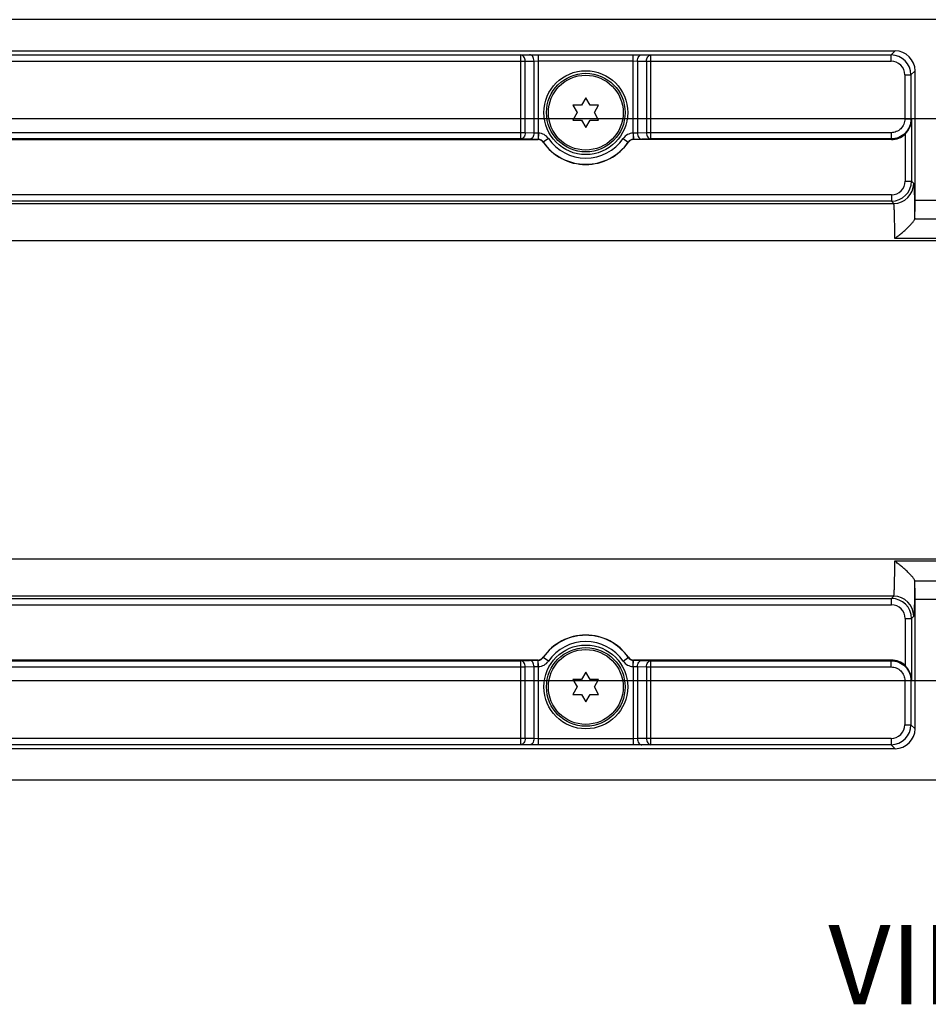
# Model space of a CAD drawing. Units: inches. Extents: x 0.4 to 16.6, y 0.6 to 10.4.
# Drawn here: x 10 to 11.4, y 3.9 to 5.5 of the extents above; entities that cross this region are included whole.
import ezdxf

# ---------------------------------------------------------------- set-up
doc = ezdxf.new("R2010")
doc.units = ezdxf.units.IN
doc.header["$LTSCALE"] = 0.935
doc.header["$MEASUREMENT"] = 0
doc.linetypes.add('CENTER', pattern=[0.6, 0.375, -0.075, 0.075, -0.075])
doc.layers.get('0').update_dxf_attribs({"linetype": 'CONTINUOUS'})
for name, color, linetype in [('AXIS', 7, 'CONTINUOUS'), ('NOTES', 7, 'CONTINUOUS'), ('SCHEME_DIMS', 7, 'CONTINUOUS')]:
    doc.layers.add(name, color=color, linetype=linetype)
doc.dimstyles.new('DIMSTYLE_1', dxfattribs={"dimtxt": 0.1, "dimasz": 0.1875, "dimexe": 0.125, "dimexo": 0.0625, "dimgap": 0.1, "dimtad": 0, "dimtih": 1, "dimtoh": 1, "dimdec": 1, "dimlfac": 2, "dimzin": 4, "dimdsep": 46, "dimtxsty": 'STANDARD', "dimblk": '_FILLED', "dimblk1": '_FILLED', "dimblk2": '_FILLED', "dimcen": 0.09, "dimadec": 0, "dimazin": 0, "dimtp": 0.1, "dimtm": 0.1, "dimtfac": 1, "dimtdec": 1, "dimtofl": 0, "dimtmove": 0, "dimatfit": 3, "dimldrblk": '_FILLED', "dimfxl": 1, "dimtolj": 1, "dimtzin": 4, "dimarcsym": 0})

# ---------------------------------------------------------------- blocks, each defined once
blk = doc.blocks.new('_FILLED')
at = {"color": 0, "linetype": 'BYBLOCK'}
blk.add_solid([(0, 0), (-1, 0.1667), (-1, -0.1667)], dxfattribs=at)
blk = doc.blocks.new('*D6')
at = {"layer": 'SCHEME_DIMS', "color": 7, "linetype": 'CONTINUOUS'}
for p, q in [((14.0938, 5.3351), (7.1619, 5.3351)), ((7.2869, 5.3351), (7.2869, 5.1172)), ((7.2869, 4.4493), (7.2869, 4.6672)), ((14.077, 4.4493), (7.1619, 4.4493))]:
    blk.add_line(p, q, dxfattribs=at)
at = {"layer": 'SCHEME_DIMS', "color": 7, "linetype": 'CONTINUOUS', "xscale": 0.1875, "yscale": 0.1875, "zscale": 0.1875}
for p, rotation in [((7.2869, 5.3351), 90), ((7.2869, 4.4493), 270)]:
    blk.add_blockref('_FILLED', p, dxfattribs=dict(at, rotation=rotation))
at = {"layer": 'SCHEME_DIMS', "color": 7, "linetype": 'CONTINUOUS', "insert": (7.1869, 5.0172), "char_height": 0.1, "width": 0.6, "attachment_point": 2, "line_spacing_factor": 0.9}
blk.add_mtext('45.0\\P[1.77]', dxfattribs=at)

msp = doc.modelspace()

# ---------------------------------------------------------------- linework, layer by layer
at = {"color": 7, "linetype": 'CONTINUOUS'}
for p, q in [((14.6311, 5.4916), (8.3835, 5.4916)), ((8.8739, 5.4423), (11.3749, 5.4423)), ((9.7495, 5.436), (10.7847, 5.436)), ((10.7847, 5.436), (10.7986, 5.4362)), ((10.7847, 5.3035), (10.7847, 5.436)), ((10.7986, 5.4362), (10.8125, 5.4363)), ((10.8125, 5.3127), (10.8125, 5.4363)), ((10.8125, 5.4363), (10.9619, 5.4363)), ((10.9619, 5.3127), (10.9619, 5.4363)), ((10.9619, 5.4363), (10.9758, 5.4362)), ((10.9758, 5.4362), (10.9897, 5.436)), ((10.9897, 5.3035), (10.9897, 5.436)), ((10.9897, 5.436), (11.3685, 5.436)), ((11.3749, 5.4423), (11.3685, 5.436)), ((11.3685, 5.4261), (11.3685, 5.436)), ((9.7426, 5.4261), (10.7916, 5.4261)), ((10.7916, 5.4261), (10.8056, 5.4264)), ((10.7916, 5.3134), (10.7916, 5.4261)), ((10.8056, 5.4264), (10.8125, 5.4265)), ((10.8056, 5.3129), (10.8056, 5.4264)), ((10.8125, 5.4265), (10.9619, 5.4265)), ((10.9619, 5.4265), (10.9688, 5.4264)), ((10.9688, 5.4264), (10.9688, 5.3129)), ((10.9688, 5.4264), (10.9827, 5.4261)), ((10.9827, 5.4261), (10.9827, 5.3134)), ((10.9827, 5.4261), (11.3685, 5.4261)), ((11.3902, 5.4045), (11.3902, 5.335)), ((11.3902, 5.4045), (11.4, 5.4045)), ((11.4064, 5.4109), (11.4, 5.4045)), ((11.4, 5.4045), (11.4, 5.335)), ((11.4064, 5.2072), (11.4064, 5.4109)), ((10.8668, 5.3567), (10.8736, 5.345)), ((10.8804, 5.3567), (10.8668, 5.3567)), ((10.8872, 5.3685), (10.8804, 5.3567)), ((10.894, 5.3567), (10.8872, 5.3685)), ((10.9075, 5.3567), (10.894, 5.3567)), ((10.9008, 5.345), (10.9075, 5.3567)), ((10.8736, 5.345), (10.8668, 5.3332)), ((10.9075, 5.3332), (10.9008, 5.345)), ((10.8668, 5.3332), (10.8804, 5.3332)), ((10.8804, 5.3332), (10.8872, 5.3215)), ((10.8872, 5.3215), (10.894, 5.3332)), ((10.894, 5.3332), (10.9075, 5.3332)), ((11.3902, 5.335), (11.4, 5.335)), ((11.4, 5.335), (11.4007, 5.3337)), ((11.4007, 5.3337), (11.4007, 5.2369)), ((10.7916, 5.3134), (9.7426, 5.3134)), ((10.8056, 5.3129), (10.7916, 5.3134)), ((10.8123, 5.3127), (10.8056, 5.3129)), ((10.8123, 5.3127), (10.8121, 5.3029)), ((10.8125, 5.3127), (10.8123, 5.3029)), ((10.9619, 5.3127), (10.9621, 5.3029)), ((10.9688, 5.3129), (10.9621, 5.3127)), ((10.9621, 5.3127), (10.9623, 5.3029)), ((10.9827, 5.3134), (10.9688, 5.3129)), ((11.3685, 5.3134), (10.9827, 5.3134)), ((11.3685, 5.3134), (11.3685, 5.3035)), ((11.3909, 5.3113), (11.3909, 5.2369)), ((9.7223, 5.3025), (10.8119, 5.3025)), ((10.7847, 5.3035), (9.7495, 5.3035)), ((10.7986, 5.3031), (10.7847, 5.3035)), ((10.8121, 5.3029), (10.7986, 5.3031)), ((10.8119, 5.3025), (10.8121, 5.3029)), ((10.82, 5.2983), (10.8202, 5.2986)), ((10.8283, 5.3042), (10.8202, 5.2986)), ((10.9461, 5.3042), (10.9542, 5.2986)), ((10.9542, 5.2986), (10.9544, 5.2983)), ((10.9758, 5.3031), (10.9623, 5.3029)), ((10.9623, 5.3029), (10.9625, 5.3025)), ((11.3691, 5.3025), (10.9625, 5.3025)), ((10.9897, 5.3035), (10.9758, 5.3031)), ((11.3685, 5.3035), (10.9897, 5.3035)), ((11.3685, 5.3035), (11.3691, 5.3025)), ((11.3909, 5.2369), (11.4007, 5.2369)), ((11.4007, 5.2369), (11.4043, 5.2333)), ((8.8759, 5.2018), (11.3729, 5.2018)), ((11.3692, 5.2153), (8.8796, 5.2153)), ((11.3692, 5.2055), (8.8796, 5.2055)), ((11.3692, 5.2153), (11.3692, 5.2055)), ((11.3692, 5.2055), (11.3729, 5.2018)), ((11.4064, 5.2072), (11.6081, 5.2072)), ((11.4058, 5.1776), (11.4058, 5.1772)), ((11.4059, 5.1776), (11.6087, 5.1776)), ((14.5371, 5.1428), (8.4682, 5.1428)), ((11.6401, 5.1463), (11.3744, 5.1463)), ((8.4682, 4.6416), (14.5371, 4.6416)), ((11.3744, 4.6381), (11.6401, 4.6381)), ((11.4058, 4.6072), (11.4058, 4.6068)), ((11.4059, 4.6068), (11.6087, 4.6068)), ((11.3729, 4.5826), (8.8759, 4.5826)), ((11.3729, 4.5826), (11.3692, 4.579)), ((8.8796, 4.579), (11.3692, 4.579)), ((8.8796, 4.5691), (11.3692, 4.5691)), ((11.3692, 4.5691), (11.3692, 4.579)), ((11.6081, 4.5772), (11.4064, 4.5772)), ((11.4064, 4.3736), (11.4064, 4.5772)), ((11.4043, 4.5511), (11.4007, 4.5475)), ((11.3909, 4.5475), (11.4007, 4.5475)), ((11.3909, 4.5475), (11.3909, 4.4731)), ((11.4007, 4.5475), (11.4007, 4.4508)), ((10.8119, 4.4819), (9.7223, 4.4819)), ((9.7495, 4.4809), (10.7847, 4.4809)), ((10.7847, 4.4809), (10.7986, 4.4814)), ((10.7847, 4.3484), (10.7847, 4.4809)), ((10.7916, 4.471), (10.8056, 4.4715)), ((10.7986, 4.4814), (10.8121, 4.4816)), ((10.8056, 4.4715), (10.8123, 4.4717)), ((10.8056, 4.358), (10.8056, 4.4715)), ((10.8121, 4.4816), (10.8119, 4.4819)), ((10.8123, 4.4717), (10.8121, 4.4816)), ((10.8125, 4.4717), (10.8123, 4.4816)), ((10.8125, 4.3481), (10.8125, 4.4717)), ((10.8202, 4.4858), (10.82, 4.4861)), ((10.8283, 4.4802), (10.8202, 4.4858)), ((10.9461, 4.4802), (10.9542, 4.4858)), ((10.9544, 4.4861), (10.9542, 4.4858)), ((10.9619, 4.4717), (10.9621, 4.4816)), ((10.9619, 4.4717), (10.9619, 4.3481)), ((10.9621, 4.4717), (10.9623, 4.4816)), ((10.9621, 4.4717), (10.9688, 4.4715)), ((10.9625, 4.4819), (10.9623, 4.4816)), ((10.9623, 4.4816), (10.9758, 4.4814)), ((11.3691, 4.4819), (10.9625, 4.4819)), ((10.9688, 4.4715), (10.9688, 4.358)), ((10.9688, 4.4715), (10.9827, 4.471)), ((10.9758, 4.4814), (10.9897, 4.4809)), ((10.9897, 4.3484), (10.9897, 4.4809)), ((10.9897, 4.4809), (11.3685, 4.4809)), ((11.3691, 4.4819), (11.3685, 4.4809)), ((11.3685, 4.471), (11.3685, 4.4809)), ((9.7426, 4.471), (10.7916, 4.471)), ((10.7916, 4.3583), (10.7916, 4.471)), ((10.8872, 4.463), (10.8804, 4.4512)), ((10.894, 4.4512), (10.8872, 4.463)), ((10.9827, 4.471), (10.9827, 4.3583)), ((10.9827, 4.471), (11.3685, 4.471)), ((10.8668, 4.4512), (10.8736, 4.4395)), ((10.8804, 4.4512), (10.8668, 4.4512)), ((10.9075, 4.4512), (10.894, 4.4512)), ((10.9008, 4.4395), (10.9075, 4.4512)), ((11.3902, 4.4494), (11.4, 4.4494)), ((11.3902, 4.4494), (11.3902, 4.3799)), ((11.4007, 4.4508), (11.4, 4.4494)), ((11.4, 4.4494), (11.4, 4.3799)), ((10.8736, 4.4395), (10.8668, 4.4277)), ((10.8668, 4.4277), (10.8804, 4.4277)), ((10.8804, 4.4277), (10.8872, 4.416)), ((10.8872, 4.416), (10.894, 4.4277)), ((10.894, 4.4277), (10.9075, 4.4277)), ((10.9075, 4.4277), (10.9008, 4.4395)), ((11.3902, 4.3799), (11.4, 4.3799)), ((11.4, 4.3799), (11.4064, 4.3736)), ((10.7916, 4.3583), (9.7426, 4.3583)), ((10.7847, 4.3484), (9.7495, 4.3484)), ((10.7986, 4.3482), (10.7847, 4.3484)), ((10.8056, 4.358), (10.7916, 4.3583)), ((10.8125, 4.3481), (10.7986, 4.3482)), ((10.8125, 4.3579), (10.8056, 4.358)), ((10.9619, 4.3579), (10.8125, 4.3579)), ((10.9619, 4.3481), (10.8125, 4.3481)), ((10.9688, 4.358), (10.9619, 4.3579)), ((10.9758, 4.3482), (10.9619, 4.3481)), ((10.9827, 4.3583), (10.9688, 4.358)), ((10.9897, 4.3484), (10.9758, 4.3482)), ((11.3685, 4.3583), (10.9827, 4.3583)), ((11.3685, 4.3484), (10.9897, 4.3484)), ((11.3685, 4.3583), (11.3685, 4.3484)), ((11.3685, 4.3484), (11.3749, 4.3421)), ((11.3749, 4.3421), (8.8739, 4.3421)), ((8.3835, 4.2929), (14.6311, 4.2929))]:
    msp.add_line(p, q, dxfattribs=at)
for centre, radius in [((10.8872, 5.345), 0.062), ((10.8872, 5.345), 0.059), ((10.8872, 4.4395), 0.062), ((10.8872, 4.4395), 0.059)]:
    msp.add_circle(centre, radius, dxfattribs=at)
for centre, radius, start, end in [((11.3685, 5.4045), 0.0315, 0.0041, 89.9959), ((11.3685, 5.4045), 0.0216, 359.9965, 90.0035), ((10.8123, 5.3076), 0.00511, 87.4549, 89.9086), ((10.8121, 5.293), 0.0197, 34.6677, 88.7283), ((10.9623, 5.293), 0.0197, 91.2717, 145.3323), ((10.9621, 5.3076), 0.00511, 90.0914, 92.5451), ((10.8119, 5.2927), 0.00984, 34.7846, 90.0022), ((10.8121, 5.2923), 0.0106, 88.7621, 89.9477), ((10.8121, 5.293), 0.00982, 34.6264, 88.7679), ((10.8872, 5.345), 0.0818, 214.7868, 325.2132), ((10.8872, 5.345), 0.0815, 214.6701, 325.3299), ((10.8872, 5.345), 0.0716, 214.6702, 325.3298), ((10.9623, 5.293), 0.00982, 91.2321, 145.3736), ((10.9625, 5.2927), 0.00984, 89.9978, 145.2154), ((10.9623, 5.2923), 0.0106, 90.0523, 91.2379), ((11.3692, 5.2369), 0.0315, 270.0041, 359.9959), ((11.3692, 5.2369), 0.0216, 269.9965, 0.0035), ((11.3728, 5.2333), 0.0315, 270.021, 359.979), ((11.3728, 4.5511), 0.0315, 0.021, 89.979), ((11.3692, 4.5475), 0.0315, 0.0041, 89.9959), ((11.3692, 4.5475), 0.0216, 359.9965, 90.0035), ((10.8872, 4.4395), 0.0818, 34.7868, 145.2132), ((10.8872, 4.4395), 0.0815, 34.6701, 145.3299), ((10.8872, 4.4395), 0.0716, 34.6702, 145.3298), ((10.8119, 4.4918), 0.00984, 269.9978, 325.2154), ((10.8121, 4.4921), 0.0106, 270.0523, 271.2379), ((10.8121, 4.4914), 0.00982, 271.2321, 325.3736), ((10.8123, 4.4768), 0.00511, 270.0914, 272.5451), ((10.8121, 4.4914), 0.0197, 271.2717, 325.3323), ((10.9623, 4.4914), 0.0197, 214.6677, 268.7283), ((10.9623, 4.4914), 0.00982, 214.6264, 268.7679), ((10.9625, 4.4918), 0.00984, 214.7846, 270.0022), ((10.9621, 4.4768), 0.00511, 267.4549, 269.9086), ((10.9623, 4.4921), 0.0106, 268.7621, 269.9477), ((11.3685, 4.3799), 0.0315, 270.0041, 359.9959), ((11.3685, 4.3799), 0.0216, 269.9965, 0.0035)]:
    msp.add_arc(centre, radius, start, end, dxfattribs=at)
for centre, major_axis, ratio, start_param, end_param in [((11.3749, 5.4108), (0.0223, 0.0223), 0.999695, -0.785246, 0.785246), ((11.369, 5.334), (-0.0141, 0.0282), 0.999239, -3.604814, -2.839845), ((11.4059, 5.2072), (0, 0.0295), 0.017455, -3.141593, -1.570796), ((11.4059, 5.1481), (0, 0.0295), 0.017455, 0, 0.177332), ((11.4059, 4.6363), (0, 0.0295), 0.017455, -3.318925, -3.141593), ((11.4059, 4.5772), (0, 0.0295), 0.017455, -1.570796, 0), ((11.369, 4.4504), (0.0141, 0.0282), 0.999239, -0.301748, 0.463221), ((11.3749, 4.3736), (0.0223, -0.0223), 0.999695, -0.785246, 0.785246)]:
    msp.add_ellipse(centre, major_axis=major_axis, ratio=ratio, start_param=start_param, end_param=end_param, dxfattribs=at)
for points, knots in [([(10.7916, 5.4261), (10.7916, 5.4274), (10.7913, 5.4298), (10.7898, 5.4331), (10.7876, 5.4353), (10.7856, 5.436), (10.7847, 5.436)], [0, 0, 0, 0, 0.287142, 0.554621, 0.790485, 1, 1, 1, 1]), ([(10.8056, 5.4264), (10.8056, 5.4276), (10.8052, 5.4301), (10.8037, 5.4333), (10.8015, 5.4356), (10.7995, 5.4362), (10.7986, 5.4362)], [0, 0, 0, 0, 0.287142, 0.554621, 0.790485, 1, 1, 1, 1]), ([(10.9688, 5.4264), (10.9688, 5.4276), (10.9692, 5.4301), (10.9706, 5.4333), (10.9729, 5.4356), (10.9749, 5.4362), (10.9758, 5.4362)], [0, 0, 0, 0, 0.287142, 0.554621, 0.790485, 1, 1, 1, 1]), ([(10.9827, 5.4261), (10.9827, 5.4274), (10.9831, 5.4298), (10.9846, 5.4331), (10.9868, 5.4353), (10.9888, 5.436), (10.9897, 5.436)], [0, 0, 0, 0, 0.287142, 0.554621, 0.790485, 1, 1, 1, 1]), ([(11.3902, 5.335), (11.3902, 5.3322), (11.3891, 5.3265), (11.3842, 5.3193), (11.3771, 5.3145), (11.3714, 5.3134), (11.3685, 5.3134)], [0, 0, 0, 0, 0.250003, 0.500003, 0.750001, 1, 1, 1, 1]), ([(11.4, 5.335), (11.4, 5.3309), (11.3984, 5.3227), (11.3914, 5.3122), (11.3809, 5.3052), (11.3726, 5.3035), (11.3685, 5.3035)], [0, 0, 0, 0, 0.249994, 0.499994, 0.749997, 1, 1, 1, 1]), ([(11.3909, 5.3113), (11.394, 5.3143), (11.3989, 5.3213), (11.4007, 5.3297), (11.4007, 5.3337)], [0, 0, 0, 0, 0.520868, 1, 1, 1, 1]), ([(10.7916, 5.3134), (10.7916, 5.3121), (10.7913, 5.3097), (10.7898, 5.3065), (10.7876, 5.3042), (10.7856, 5.3036), (10.7847, 5.3035)], [0, 0, 0, 0, 0.286294, 0.553845, 0.790374, 1, 1, 1, 1]), ([(10.8056, 5.3129), (10.8055, 5.3116), (10.8052, 5.3092), (10.8037, 5.306), (10.8015, 5.3037), (10.7995, 5.3031), (10.7986, 5.3031)], [0, 0, 0, 0, 0.286294, 0.553845, 0.790374, 1, 1, 1, 1]), ([(10.9688, 5.3129), (10.9688, 5.3116), (10.9692, 5.3092), (10.9707, 5.306), (10.9729, 5.3037), (10.9749, 5.3031), (10.9758, 5.3031)], [0, 0, 0, 0, 0.286294, 0.553845, 0.790374, 1, 1, 1, 1]), ([(10.9827, 5.3134), (10.9828, 5.3121), (10.9831, 5.3097), (10.9846, 5.3065), (10.9868, 5.3042), (10.9888, 5.3036), (10.9897, 5.3035)], [0, 0, 0, 0, 0.286294, 0.553845, 0.790374, 1, 1, 1, 1]), ([(11.4043, 5.2333), (11.4044, 5.2333), (11.4044, 5.2332), (11.4045, 5.2329), (11.4045, 5.2326), (11.4046, 5.2321), (11.4046, 5.2315), (11.4047, 5.2305), (11.4048, 5.2289), (11.4049, 5.2267), (11.405, 5.2241), (11.4051, 5.221), (11.4052, 5.2176), (11.4053, 5.2137), (11.4054, 5.2078), (11.4056, 5.1997), (11.4057, 5.189), (11.4057, 5.1815), (11.4058, 5.1776)], [0, 0, 0, 0, 0.002328, 0.006666, 0.013082, 0.021588, 0.032182, 0.044854, 0.076369, 0.115982, 0.16349, 0.218647, 0.281166, 0.350723, 0.426953, 0.597807, 0.790161, 1, 1, 1, 1]), ([(11.3744, 5.1463), (11.3744, 5.15), (11.3744, 5.157), (11.3743, 5.1673), (11.3742, 5.1754), (11.374, 5.1813), (11.3739, 5.1853), (11.3738, 5.1889), (11.3737, 5.1921), (11.3736, 5.1949), (11.3734, 5.1972), (11.3733, 5.1989), (11.3732, 5.1999), (11.3732, 5.2006), (11.3731, 5.2011), (11.373, 5.2014), (11.3729, 5.2017), (11.3729, 5.2018), (11.3729, 5.2018)], [0, 0, 0, 0, 0.195785, 0.382544, 0.553794, 0.631719, 0.703594, 0.768795, 0.826758, 0.876982, 0.919037, 0.952565, 0.966042, 0.977293, 0.9863, 0.993057, 0.997583, 1, 1, 1, 1]), ([(11.3744, 5.1463), (11.3762, 5.1478), (11.3798, 5.1506), (11.3851, 5.1549), (11.3901, 5.1593), (11.3949, 5.1636), (11.3985, 5.1672), (11.401, 5.17), (11.4026, 5.1719), (11.4039, 5.1736), (11.4049, 5.1751), (11.4055, 5.1762), (11.4058, 5.1769), (11.4058, 5.1772)], [0, 0, 0, 0, 0.155212, 0.309619, 0.461483, 0.608021, 0.744449, 0.806526, 0.862765, 0.911611, 0.951497, 0.981142, 1, 1, 1, 1]), ([(11.3729, 4.5826), (11.3729, 4.5826), (11.3729, 4.5827), (11.373, 4.583), (11.3731, 4.5834), (11.3732, 4.5838), (11.3732, 4.5845), (11.3733, 4.5855), (11.3734, 4.5872), (11.3736, 4.5895), (11.3737, 4.5923), (11.3738, 4.5955), (11.3739, 4.5991), (11.374, 4.6031), (11.3742, 4.609), (11.3743, 4.6171), (11.3744, 4.6274), (11.3744, 4.6345), (11.3744, 4.6381)], [0, 0, 0, 0, 0.002417, 0.006943, 0.0137, 0.022707, 0.033958, 0.047435, 0.080963, 0.123017, 0.173242, 0.231205, 0.296406, 0.368281, 0.446206, 0.617456, 0.804215, 1, 1, 1, 1]), ([(11.4058, 4.6072), (11.4058, 4.6075), (11.4055, 4.6082), (11.4049, 4.6093), (11.4039, 4.6108), (11.4026, 4.6125), (11.401, 4.6144), (11.3985, 4.6172), (11.3949, 4.6208), (11.3901, 4.6251), (11.3851, 4.6295), (11.3798, 4.6338), (11.3762, 4.6367), (11.3744, 4.6381)], [0, 0, 0, 0, 0.018858, 0.048503, 0.088389, 0.137235, 0.193474, 0.255551, 0.391979, 0.538517, 0.690381, 0.844788, 1, 1, 1, 1]), ([(11.4058, 4.6068), (11.4057, 4.6029), (11.4057, 4.5954), (11.4056, 4.5848), (11.4054, 4.5766), (11.4053, 4.5707), (11.4052, 4.5669), (11.4051, 4.5634), (11.405, 4.5603), (11.4049, 4.5577), (11.4048, 4.5555), (11.4047, 4.5539), (11.4046, 4.5529), (11.4046, 4.5523), (11.4045, 4.5518), (11.4045, 4.5515), (11.4044, 4.5513), (11.4044, 4.5511), (11.4043, 4.5511)], [0, 0, 0, 0, 0.209839, 0.402193, 0.573047, 0.649277, 0.718834, 0.781353, 0.83651, 0.884018, 0.923631, 0.955146, 0.967818, 0.978412, 0.986918, 0.993334, 0.997672, 1, 1, 1, 1]), ([(10.7916, 4.471), (10.7916, 4.4723), (10.7913, 4.4747), (10.7898, 4.4779), (10.7876, 4.4802), (10.7856, 4.4808), (10.7847, 4.4809)], [0, 0, 0, 0, 0.286294, 0.553845, 0.790374, 1, 1, 1, 1]), ([(10.8056, 4.4715), (10.8055, 4.4728), (10.8052, 4.4752), (10.8037, 4.4784), (10.8015, 4.4807), (10.7995, 4.4813), (10.7986, 4.4814)], [0, 0, 0, 0, 0.286294, 0.553845, 0.790374, 1, 1, 1, 1]), ([(10.9688, 4.4715), (10.9688, 4.4728), (10.9692, 4.4752), (10.9707, 4.4784), (10.9729, 4.4807), (10.9749, 4.4813), (10.9758, 4.4814)], [0, 0, 0, 0, 0.286294, 0.553845, 0.790374, 1, 1, 1, 1]), ([(10.9827, 4.471), (10.9828, 4.4723), (10.9831, 4.4747), (10.9846, 4.4779), (10.9868, 4.4802), (10.9888, 4.4808), (10.9897, 4.4809)], [0, 0, 0, 0, 0.286294, 0.553845, 0.790374, 1, 1, 1, 1]), ([(11.3685, 4.4809), (11.3726, 4.4809), (11.3809, 4.4792), (11.3914, 4.4722), (11.3984, 4.4618), (11.4, 4.4535), (11.4, 4.4494)], [0, 0, 0, 0, 0.250003, 0.500006, 0.750006, 1, 1, 1, 1]), ([(11.4007, 4.4508), (11.4007, 4.4547), (11.3989, 4.4631), (11.394, 4.4701), (11.3909, 4.4731)], [0, 0, 0, 0, 0.479132, 1, 1, 1, 1]), ([(11.3685, 4.471), (11.3714, 4.471), (11.3771, 4.4699), (11.3842, 4.4651), (11.3891, 4.4579), (11.3902, 4.4522), (11.3902, 4.4494)], [0, 0, 0, 0, 0.249999, 0.499997, 0.749997, 1, 1, 1, 1]), ([(10.7916, 4.3583), (10.7916, 4.357), (10.7913, 4.3546), (10.7898, 4.3514), (10.7876, 4.3491), (10.7856, 4.3484), (10.7847, 4.3484)], [0, 0, 0, 0, 0.287142, 0.554621, 0.790485, 1, 1, 1, 1]), ([(10.8056, 4.358), (10.8056, 4.3568), (10.8052, 4.3543), (10.8037, 4.3511), (10.8015, 4.3488), (10.7995, 4.3482), (10.7986, 4.3482)], [0, 0, 0, 0, 0.287142, 0.554621, 0.790485, 1, 1, 1, 1]), ([(10.9688, 4.358), (10.9688, 4.3568), (10.9692, 4.3543), (10.9706, 4.3511), (10.9729, 4.3488), (10.9749, 4.3482), (10.9758, 4.3482)], [0, 0, 0, 0, 0.287142, 0.554621, 0.790485, 1, 1, 1, 1]), ([(10.9827, 4.3583), (10.9827, 4.357), (10.9831, 4.3546), (10.9846, 4.3514), (10.9868, 4.3491), (10.9888, 4.3484), (10.9897, 4.3484)], [0, 0, 0, 0, 0.287142, 0.554621, 0.790485, 1, 1, 1, 1])]:
    msp.add_open_spline(points, degree=3, knots=knots, dxfattribs=at)
at = {"layer": 'AXIS', "color": 7, "linetype": 'CENTER'}
for p, q in [((11.5073, 5.3351), (11.3581, 5.3351)), ((11.5073, 4.4493), (11.3581, 4.4493))]:
    msp.add_line(p, q, dxfattribs=at)
at = {"layer": 'AXIS', "color": 7, "linetype": 'CONTINUOUS'}
for centre in [(10.8872, 5.345), (10.8872, 4.4395)]:
    msp.add_circle(centre, 0.0661, dxfattribs=at)

# ---------------------------------------------------------------- texts
at = {"layer": 'NOTES', "color": 7, "linetype": 'CONTINUOUS', "insert": (11.6203, 4.0641), "char_height": 0.125, "width": 1, "attachment_point": 2, "line_spacing_factor": 0.9}
msp.add_mtext('VIEW Z-Z', dxfattribs=at)

# ---------------------------------------------------------------- dimensions: what is measured, and where the dimension line sits
at = {"layer": 'SCHEME_DIMS', "color": 7, "linetype": 'CONTINUOUS'}
dim = msp.add_linear_dim(base=(7.2869, 5.3351), p1=(14.1395, 4.4493), p2=(14.1563, 5.3351), angle=90, dimstyle='DIMSTYLE_1', dxfattribs=at)
dim.commit()
dim.dimension.update_dxf_attribs({"geometry": '*D6', "text_midpoint": (7.2869, 4.8922), "dimtype": 160})

doc.saveas('drawing.dxf')
